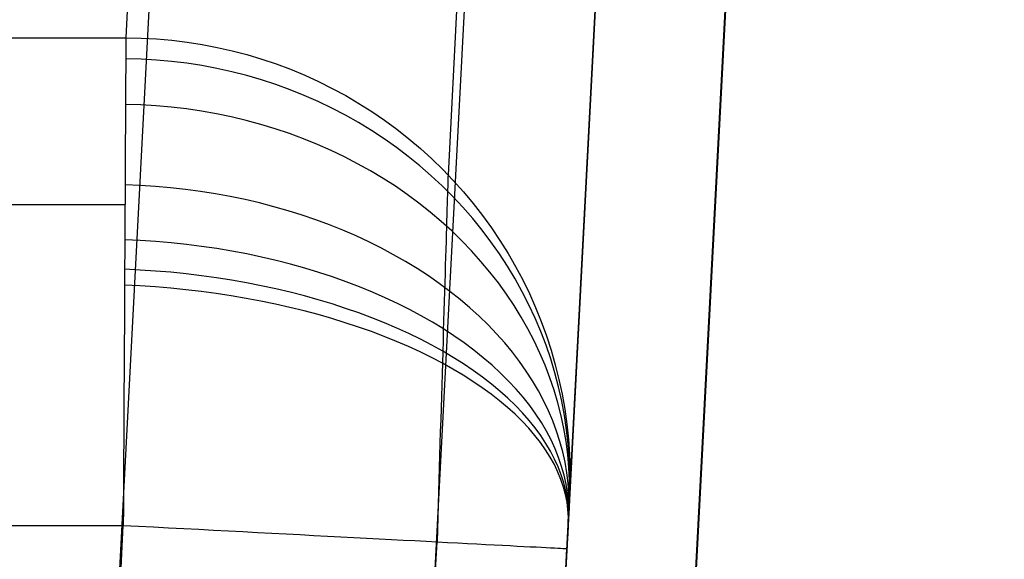
# Model space of a CAD drawing. Units: millimetres. Extents: x -5104 to -4304, y 3433 to 4185.
# Drawn here: x -4513 to -4464, y 3549 to 3576 of the extents above; entities that cross this region are included whole.
import ezdxf

# ---------------------------------------------------------------- set-up
doc = ezdxf.new("R2010")
doc.units = ezdxf.units.MM
doc.header["$MEASUREMENT"] = 0
doc.layers.add('BACK_CUSION', color=7, linetype='Continuous')
doc.layers.add('SIDE_CUSION', color=7, linetype='Continuous')

msp = doc.modelspace()

# ---------------------------------------------------------------- linework, layer by layer
at = {"layer": 'BACK_CUSION'}
for p, q in [((-4503.977, 3652.225, 1120.367), (-4508.01, 3575.262, 1610.029)), ((-4487.661, 3645.283, 1119.41), (-4491.695, 3568.32, 1609.072)), ((-4508.522, 3544.446, 1087.091), (-4504.099, 3628.839, 1091.52)), ((-4481.508, 3628.821, 1116.873), (-4485.541, 3551.858, 1606.536)), ((-4492.612, 3543.268, 1093.65), (-4488.19, 3627.661, 1098.079)), ((-4486.053, 3542.089, 1109.56), (-4481.63, 3626.482, 1113.989)), ((-4488.172, 3501.653, 1355.017), (-4483.582, 3589.244, 1368.673)), ((-4487.814, 3508.491, 1608.647), (-4483.766, 3585.732, 1111.85)), ((-4900.703, 3575.262, 1610.029), (-4508.01, 3575.262, 1610.029)), ((-4508.01, 3575.262, 1610.029), (-4508.011, 3575.114, 1610.879)), ((-4508.01, 3575.262, 1610.029), (-4507.234, 3575.248, 1610.033)), ((-4507.234, 3575.248, 1610.033), (-4506.458, 3575.207, 1610.033)), ((-4506.458, 3575.207, 1610.033), (-4505.684, 3575.14, 1610.029)), ((-4508.013, 3574.729, 1612.561), (-4508.014, 3574.493, 1613.391)), ((-4508.012, 3574.936, 1611.723), (-4508.013, 3574.729, 1612.561)), ((-4508.011, 3575.114, 1610.879), (-4508.012, 3574.936, 1611.723)), ((-4505.684, 3575.14, 1610.029), (-4504.913, 3575.047, 1610.021)), ((-4504.913, 3575.047, 1610.021), (-4504.146, 3574.927, 1610.008)), ((-4504.146, 3574.927, 1610.008), (-4503.383, 3574.781, 1609.992)), ((-4503.383, 3574.781, 1609.992), (-4502.626, 3574.61, 1609.971)), ((-4508.016, 3574.229, 1614.212), (-4508.017, 3573.937, 1615.024)), ((-4508.014, 3574.493, 1613.391), (-4508.016, 3574.229, 1614.212)), ((-4507.241, 3574.176, 1614.325), (-4508.016, 3574.193, 1614.316)), ((-4502.626, 3574.61, 1609.971), (-4501.875, 3574.412, 1609.946)), ((-4501.875, 3574.412, 1609.946), (-4501.132, 3574.189, 1609.917)), ((-4501.132, 3574.189, 1609.917), (-4500.397, 3573.941, 1609.884)), ((-4508.017, 3573.937, 1615.024), (-4508.019, 3573.617, 1615.825)), ((-4506.466, 3574.134, 1614.324), (-4507.241, 3574.176, 1614.325)), ((-4505.693, 3574.067, 1614.315), (-4506.466, 3574.134, 1614.324)), ((-4504.924, 3573.974, 1614.297), (-4505.693, 3574.067, 1614.315)), ((-4504.157, 3573.856, 1614.27), (-4504.924, 3573.974, 1614.297)), ((-4503.396, 3573.714, 1614.235), (-4504.157, 3573.856, 1614.27)), ((-4502.64, 3573.547, 1614.191), (-4503.396, 3573.714, 1614.235)), ((-4500.397, 3573.941, 1609.884), (-4499.67, 3573.668, 1609.847)), ((-4508.021, 3573.269, 1616.614), (-4508.023, 3572.894, 1617.391)), ((-4508.019, 3573.617, 1615.825), (-4508.021, 3573.269, 1616.614)), ((-4501.89, 3573.355, 1614.138), (-4502.64, 3573.547, 1614.191)), ((-4501.147, 3573.139, 1614.077), (-4501.89, 3573.355, 1614.138)), ((-4499.67, 3573.668, 1609.847), (-4498.954, 3573.371, 1609.807)), ((-4498.954, 3573.371, 1609.807), (-4498.249, 3573.049, 1609.762)), ((-4508.023, 3572.894, 1617.391), (-4508.025, 3572.493, 1618.155)), ((-4500.413, 3572.899, 1614.007), (-4501.147, 3573.139, 1614.077)), ((-4499.688, 3572.636, 1613.929), (-4500.413, 3572.899, 1614.007)), ((-4498.249, 3573.049, 1609.762), (-4497.555, 3572.703, 1609.713)), ((-4497.555, 3572.703, 1609.713), (-4496.873, 3572.334, 1609.661)), ((-4508.025, 3572.493, 1618.155), (-4508.027, 3572.066, 1618.904)), ((-4498.973, 3572.349, 1613.843), (-4499.688, 3572.636, 1613.929)), ((-4498.268, 3572.038, 1613.749), (-4498.973, 3572.349, 1613.843)), ((-4496.873, 3572.334, 1609.661), (-4496.205, 3571.942, 1609.605)), ((-4508.027, 3572.066, 1618.904), (-4508.029, 3571.613, 1619.639)), ((-4507.255, 3571.864, 1619.213), (-4508.028, 3571.887, 1619.202)), ((-4506.483, 3571.819, 1619.211), (-4507.255, 3571.864, 1619.213)), ((-4505.713, 3571.751, 1619.194), (-4506.483, 3571.819, 1619.211)), ((-4504.946, 3571.661, 1619.164), (-4505.713, 3571.751, 1619.194)), ((-4497.575, 3571.706, 1613.646), (-4498.268, 3572.038, 1613.749)), ((-4496.894, 3571.35, 1613.536), (-4497.575, 3571.706, 1613.646)), ((-4496.205, 3571.942, 1609.605), (-4495.551, 3571.528, 1609.545)), ((-4508.029, 3571.613, 1619.639), (-4508.032, 3571.135, 1620.357)), ((-4504.182, 3571.548, 1619.12), (-4504.946, 3571.661, 1619.164)), ((-4503.423, 3571.414, 1619.062), (-4504.182, 3571.548, 1619.12)), ((-4502.669, 3571.257, 1618.99), (-4503.423, 3571.414, 1619.062)), ((-4501.921, 3571.078, 1618.904), (-4502.669, 3571.257, 1618.99)), ((-4496.227, 3570.973, 1613.418), (-4496.894, 3571.35, 1613.536)), ((-4495.551, 3571.528, 1609.545), (-4494.912, 3571.091, 1609.481)), ((-4508.032, 3571.135, 1620.357), (-4508.035, 3570.632, 1621.058)), ((-4501.181, 3570.877, 1618.806), (-4501.921, 3571.078, 1618.904)), ((-4500.449, 3570.655, 1618.693), (-4501.181, 3570.877, 1618.806)), ((-4495.573, 3570.575, 1613.292), (-4496.227, 3570.973, 1613.418)), ((-4494.912, 3571.091, 1609.481), (-4494.288, 3570.633, 1609.415)), ((-4508.035, 3570.632, 1621.058), (-4508.037, 3570.106, 1621.742)), ((-4499.726, 3570.412, 1618.568), (-4500.449, 3570.655, 1618.693)), ((-4499.012, 3570.147, 1618.429), (-4499.726, 3570.412, 1618.568)), ((-4494.935, 3570.155, 1613.158), (-4495.573, 3570.575, 1613.292)), ((-4494.288, 3570.633, 1609.415), (-4493.681, 3570.154, 1609.344)), ((-4508.037, 3570.106, 1621.742), (-4508.04, 3569.556, 1622.407)), ((-4498.309, 3569.863, 1618.277), (-4499.012, 3570.147, 1618.429)), ((-4497.618, 3569.558, 1618.113), (-4498.309, 3569.863, 1618.277)), ((-4494.312, 3569.715, 1613.018), (-4494.935, 3570.155, 1613.158)), ((-4493.705, 3569.255, 1612.87), (-4494.312, 3569.715, 1613.018)), ((-4493.681, 3570.154, 1609.344), (-4493.091, 3569.654, 1609.271)), ((-4508.04, 3569.556, 1622.407), (-4508.043, 3568.984, 1623.052)), ((-4496.939, 3569.233, 1617.936), (-4497.618, 3569.558, 1618.113)), ((-4496.273, 3568.888, 1617.746), (-4496.939, 3569.233, 1617.936)), ((-4493.115, 3568.776, 1612.715), (-4493.705, 3569.255, 1612.87)), ((-4493.091, 3569.654, 1609.271), (-4492.519, 3569.135, 1609.194)), ((-4508.043, 3568.984, 1623.052), (-4508.046, 3568.39, 1623.678)), ((-4495.621, 3568.524, 1617.544), (-4496.273, 3568.888, 1617.746)), ((-4492.543, 3568.278, 1612.553), (-4493.115, 3568.776, 1612.715)), ((-4492.519, 3569.135, 1609.194), (-4491.965, 3568.596, 1609.114)), ((-4508.046, 3568.39, 1623.678), (-4508.05, 3567.774, 1624.282)), ((-4494.984, 3568.142, 1617.331), (-4495.621, 3568.524, 1617.544)), ((-4491.99, 3567.762, 1612.384), (-4492.543, 3568.278, 1612.553)), ((-4491.965, 3568.596, 1609.114), (-4491.43, 3568.039, 1609.03)), ((-4491.698, 3568.21, 1609.691), (-4491.702, 3568.078, 1610.306)), ((-4491.695, 3568.32, 1609.072), (-4491.698, 3568.21, 1609.691)), ((-4508.05, 3567.774, 1624.282), (-4508.053, 3567.138, 1624.865)), ((-4507.281, 3567.784, 1624.255), (-4508.049, 3567.814, 1624.244)), ((-4506.513, 3567.735, 1624.247), (-4507.281, 3567.784, 1624.255)), ((-4505.747, 3567.669, 1624.219), (-4506.513, 3567.735, 1624.247)), ((-4494.362, 3567.741, 1617.106), (-4494.984, 3568.142, 1617.331)), ((-4493.756, 3567.323, 1616.869), (-4494.362, 3567.741, 1617.106)), ((-4491.455, 3567.228, 1612.209), (-4491.99, 3567.762, 1612.384)), ((-4491.712, 3567.753, 1611.52), (-4491.718, 3567.559, 1612.118)), ((-4491.707, 3567.926, 1610.916), (-4491.712, 3567.753, 1611.52)), ((-4491.702, 3568.078, 1610.306), (-4491.707, 3567.926, 1610.916)), ((-4491.43, 3568.039, 1609.03), (-4490.915, 3567.464, 1608.944)), ((-4504.984, 3567.585, 1624.173), (-4505.747, 3567.669, 1624.219)), ((-4504.225, 3567.482, 1624.108), (-4504.984, 3567.585, 1624.173)), ((-4503.469, 3567.362, 1624.023), (-4504.225, 3567.482, 1624.108)), ((-4502.72, 3567.225, 1623.92), (-4503.469, 3567.362, 1624.023)), ((-4501.976, 3567.069, 1623.799), (-4502.72, 3567.225, 1623.92)), ((-4493.167, 3566.888, 1616.621), (-4493.756, 3567.323, 1616.869)), ((-4491.725, 3567.346, 1612.709), (-4491.732, 3567.112, 1613.293)), ((-4491.718, 3567.559, 1612.118), (-4491.725, 3567.346, 1612.709)), ((-4490.94, 3566.677, 1612.028), (-4491.455, 3567.228, 1612.209)), ((-4490.915, 3567.464, 1608.944), (-4490.42, 3566.872, 1608.855)), ((-4900.658, 3566.813, 1625.148), (-4508.055, 3566.813, 1625.148)), ((-4508.053, 3567.138, 1624.865), (-4508.056, 3566.483, 1625.426)), ((-4501.24, 3566.897, 1623.658), (-4501.976, 3567.069, 1623.799)), ((-4500.511, 3566.708, 1623.5), (-4501.24, 3566.897, 1623.658)), ((-4499.792, 3566.501, 1623.323), (-4500.511, 3566.708, 1623.5)), ((-4492.596, 3566.435, 1616.362), (-4493.167, 3566.888, 1616.621)), ((-4491.739, 3566.858, 1613.868), (-4491.748, 3566.585, 1614.434)), ((-4491.732, 3567.112, 1613.293), (-4491.739, 3566.858, 1613.868)), ((-4490.42, 3566.872, 1608.855), (-4489.946, 3566.263, 1608.764)), ((-4508.056, 3566.483, 1625.426), (-4508.06, 3565.808, 1625.963)), ((-4499.082, 3566.278, 1623.128), (-4499.792, 3566.501, 1623.323)), ((-4498.382, 3566.039, 1622.916), (-4499.082, 3566.278, 1623.128)), ((-4492.043, 3565.967, 1616.093), (-4492.596, 3566.435, 1616.362)), ((-4491.756, 3566.293, 1614.991), (-4491.766, 3565.982, 1615.537)), ((-4491.748, 3566.585, 1614.434), (-4491.756, 3566.293, 1614.991)), ((-4490.445, 3566.109, 1611.841), (-4490.94, 3566.677, 1612.028)), ((-4489.946, 3566.263, 1608.764), (-4489.494, 3565.639, 1608.669)), ((-4508.06, 3565.808, 1625.963), (-4508.064, 3565.115, 1626.478)), ((-4497.694, 3565.784, 1622.686), (-4498.382, 3566.039, 1622.916)), ((-4497.018, 3565.513, 1622.439), (-4497.694, 3565.784, 1622.686)), ((-4491.508, 3565.482, 1615.814), (-4492.043, 3565.967, 1616.093)), ((-4491.766, 3565.982, 1615.537), (-4491.776, 3565.652, 1616.072)), ((-4489.971, 3565.526, 1611.648), (-4490.445, 3566.109, 1611.841)), ((-4496.354, 3565.226, 1622.175), (-4497.018, 3565.513, 1622.439)), ((-4495.705, 3564.925, 1621.894), (-4496.354, 3565.226, 1622.175)), ((-4491.786, 3565.305, 1616.596), (-4491.797, 3564.939, 1617.107)), ((-4491.776, 3565.652, 1616.072), (-4491.786, 3565.305, 1616.596)), ((-4490.994, 3564.983, 1615.525), (-4491.508, 3565.482, 1615.814)), ((-4489.519, 3564.928, 1611.449), (-4489.971, 3565.526, 1611.648)), ((-4489.494, 3565.639, 1608.669), (-4489.064, 3565, 1608.572)), ((-4508.064, 3565.115, 1626.478), (-4508.067, 3564.405, 1626.967)), ((-4507.282, 3564.995, 1626.546), (-4508.064, 3565.03, 1626.538)), ((-4506.5, 3564.944, 1626.532), (-4507.282, 3564.995, 1626.546)), ((-4505.721, 3564.878, 1626.496), (-4506.5, 3564.944, 1626.532)), ((-4504.944, 3564.795, 1626.438), (-4505.721, 3564.878, 1626.496)), ((-4504.172, 3564.698, 1626.357), (-4504.944, 3564.795, 1626.438)), ((-4495.07, 3564.608, 1621.597), (-4495.705, 3564.925, 1621.894)), ((-4491.797, 3564.939, 1617.107), (-4491.809, 3564.557, 1617.606)), ((-4490.499, 3564.469, 1615.226), (-4490.994, 3564.983, 1615.525)), ((-4489.089, 3564.316, 1611.245), (-4489.519, 3564.928, 1611.449)), ((-4489.064, 3565, 1608.572), (-4488.657, 3564.346, 1608.473)), ((-4508.067, 3564.405, 1626.967), (-4508.071, 3563.679, 1627.433)), ((-4503.404, 3564.585, 1626.255), (-4504.172, 3564.698, 1626.357)), ((-4502.641, 3564.456, 1626.13), (-4503.404, 3564.585, 1626.255)), ((-4501.885, 3564.313, 1625.984), (-4502.641, 3564.456, 1626.13)), ((-4501.137, 3564.155, 1625.816), (-4501.885, 3564.313, 1625.984)), ((-4494.45, 3564.277, 1621.284), (-4495.07, 3564.608, 1621.597)), ((-4493.846, 3563.932, 1620.956), (-4494.45, 3564.277, 1621.284)), ((-4491.809, 3564.557, 1617.606), (-4491.821, 3564.158, 1618.091)), ((-4490.025, 3563.941, 1614.918), (-4490.499, 3564.469, 1615.226)), ((-4488.681, 3563.69, 1611.037), (-4489.089, 3564.316, 1611.245)), ((-4488.657, 3564.346, 1608.473), (-4488.272, 3563.679, 1608.371)), ((-4500.397, 3563.982, 1625.627), (-4501.137, 3564.155, 1625.816)), ((-4499.666, 3563.794, 1625.417), (-4500.397, 3563.982, 1625.627)), ((-4498.946, 3563.593, 1625.186), (-4499.666, 3563.794, 1625.417)), ((-4493.258, 3563.574, 1620.612), (-4493.846, 3563.932, 1620.956)), ((-4491.833, 3563.742, 1618.563), (-4491.846, 3563.31, 1619.02)), ((-4491.821, 3564.158, 1618.091), (-4491.833, 3563.742, 1618.563)), ((-4489.572, 3563.4, 1614.601), (-4490.025, 3563.941, 1614.918)), ((-4508.071, 3563.679, 1627.433), (-4508.075, 3562.936, 1627.872)), ((-4507.291, 3563.501, 1627.525), (-4508.072, 3563.538, 1627.518)), ((-4506.511, 3563.45, 1627.508), (-4507.291, 3563.501, 1627.525)), ((-4505.734, 3563.385, 1627.468), (-4506.511, 3563.45, 1627.508)), ((-4504.959, 3563.307, 1627.405), (-4505.734, 3563.385, 1627.468)), ((-4504.187, 3563.214, 1627.319), (-4504.959, 3563.307, 1627.405)), ((-4498.236, 3563.377, 1624.934), (-4498.946, 3563.593, 1625.186)), ((-4497.539, 3563.148, 1624.663), (-4498.236, 3563.377, 1624.934)), ((-4492.688, 3563.202, 1620.254), (-4493.258, 3563.574, 1620.612)), ((-4491.846, 3563.31, 1619.02), (-4491.859, 3562.864, 1619.462)), ((-4489.142, 3562.846, 1614.276), (-4489.572, 3563.4, 1614.601)), ((-4488.296, 3563.052, 1610.823), (-4488.681, 3563.69, 1611.037)), ((-4488.272, 3563.679, 1608.371), (-4487.911, 3562.999, 1608.267)), ((-4508.075, 3562.936, 1627.872), (-4508.079, 3562.18, 1628.286)), ((-4507.296, 3562.693, 1627.994), (-4508.076, 3562.731, 1627.988)), ((-4503.421, 3563.107, 1627.21), (-4504.187, 3563.214, 1627.319)), ((-4502.66, 3562.987, 1627.078), (-4503.421, 3563.107, 1627.21)), ((-4501.905, 3562.854, 1626.924), (-4502.66, 3562.987, 1627.078)), ((-4501.158, 3562.707, 1626.747), (-4501.905, 3562.854, 1626.924)), ((-4496.854, 3562.905, 1624.371), (-4497.539, 3563.148, 1624.663)), ((-4496.182, 3562.648, 1624.059), (-4496.854, 3562.905, 1624.371)), ((-4492.136, 3562.818, 1619.881), (-4492.688, 3563.202, 1620.254)), ((-4491.602, 3562.421, 1619.494), (-4492.136, 3562.818, 1619.881)), ((-4491.859, 3562.864, 1619.462), (-4491.873, 3562.402, 1619.888)), ((-4488.733, 3562.281, 1613.942), (-4489.142, 3562.846, 1614.276)), ((-4487.935, 3562.401, 1610.604), (-4488.296, 3563.052, 1610.823)), ((-4487.911, 3562.999, 1608.267), (-4487.574, 3562.307, 1608.161)), ((-4506.517, 3562.642, 1627.976), (-4507.296, 3562.693, 1627.994)), ((-4505.74, 3562.578, 1627.934), (-4506.517, 3562.642, 1627.976)), ((-4504.966, 3562.501, 1627.869), (-4505.74, 3562.578, 1627.934)), ((-4504.196, 3562.411, 1627.78), (-4504.966, 3562.501, 1627.869)), ((-4503.43, 3562.308, 1627.667), (-4504.196, 3562.411, 1627.78)), ((-4502.67, 3562.193, 1627.532), (-4503.43, 3562.308, 1627.667)), ((-4500.42, 3562.548, 1626.547), (-4501.158, 3562.707, 1626.747)), ((-4499.69, 3562.375, 1626.326), (-4500.42, 3562.548, 1626.547)), ((-4498.971, 3562.19, 1626.083), (-4499.69, 3562.375, 1626.326)), ((-4495.526, 3562.379, 1623.728), (-4496.182, 3562.648, 1624.059)), ((-4494.884, 3562.098, 1623.379), (-4495.526, 3562.379, 1623.728)), ((-4491.873, 3562.402, 1619.888), (-4491.887, 3561.926, 1620.299)), ((-4491.088, 3562.013, 1619.094), (-4491.602, 3562.421, 1619.494)), ((-4488.347, 3561.704, 1613.601), (-4488.733, 3562.281, 1613.942)), ((-4487.597, 3561.739, 1610.382), (-4487.935, 3562.401, 1610.604)), ((-4487.574, 3562.307, 1608.161), (-4487.261, 3561.604, 1608.053)), ((-4508.079, 3562.18, 1628.286), (-4508.083, 3561.409, 1628.674)), ((-4501.916, 3562.065, 1627.373), (-4502.67, 3562.193, 1627.532)), ((-4501.17, 3561.924, 1627.192), (-4501.916, 3562.065, 1627.373)), ((-4500.432, 3561.772, 1626.987), (-4501.17, 3561.924, 1627.192)), ((-4499.703, 3561.607, 1626.761), (-4500.432, 3561.772, 1626.987)), ((-4498.263, 3561.992, 1625.818), (-4498.971, 3562.19, 1626.083)), ((-4497.566, 3561.782, 1625.533), (-4498.263, 3561.992, 1625.818)), ((-4496.882, 3561.56, 1625.226), (-4497.566, 3561.782, 1625.533)), ((-4494.258, 3561.804, 1623.011), (-4494.884, 3562.098, 1623.379)), ((-4493.649, 3561.498, 1622.625), (-4494.258, 3561.804, 1623.011)), ((-4491.887, 3561.926, 1620.299), (-4491.902, 3561.436, 1620.692)), ((-4490.593, 3561.593, 1618.68), (-4491.088, 3562.013, 1619.094)), ((-4487.284, 3561.067, 1610.155), (-4487.597, 3561.739, 1610.382)), ((-4508.083, 3561.409, 1628.674), (-4508.087, 3560.625, 1629.034)), ((-4498.985, 3561.431, 1626.512), (-4499.703, 3561.607, 1626.761)), ((-4498.277, 3561.243, 1626.241), (-4498.985, 3561.431, 1626.512)), ((-4497.581, 3561.043, 1625.948), (-4498.277, 3561.243, 1626.241)), ((-4496.212, 3561.326, 1624.899), (-4496.882, 3561.56, 1625.226)), ((-4495.556, 3561.081, 1624.552), (-4496.212, 3561.326, 1624.899)), ((-4493.058, 3561.181, 1622.222), (-4493.649, 3561.498, 1622.625)), ((-4491.902, 3561.436, 1620.692), (-4491.917, 3560.934, 1621.069)), ((-4490.119, 3561.162, 1618.255), (-4490.593, 3561.593, 1618.68)), ((-4487.985, 3561.116, 1613.253), (-4488.347, 3561.704, 1613.601)), ((-4487.261, 3561.604, 1608.053), (-4486.974, 3560.891, 1607.944)), ((-4496.898, 3560.833, 1625.635), (-4497.581, 3561.043, 1625.948)), ((-4496.228, 3560.611, 1625.3), (-4496.898, 3560.833, 1625.635)), ((-4494.915, 3560.825, 1624.185), (-4495.556, 3561.081, 1624.552)), ((-4494.29, 3560.558, 1623.799), (-4494.915, 3560.825, 1624.185)), ((-4492.484, 3560.853, 1621.801), (-4493.058, 3561.181, 1622.222)), ((-4491.93, 3560.514, 1621.364), (-4492.484, 3560.853, 1621.801)), ((-4491.917, 3560.934, 1621.069), (-4491.933, 3560.418, 1621.429)), ((-4489.666, 3560.721, 1617.817), (-4490.119, 3561.162, 1618.255)), ((-4489.234, 3560.27, 1617.367), (-4489.666, 3560.721, 1617.817)), ((-4487.646, 3560.519, 1612.898), (-4487.985, 3561.116, 1613.253)), ((-4486.995, 3560.385, 1609.924), (-4487.284, 3561.067, 1610.155)), ((-4486.974, 3560.891, 1607.944), (-4486.711, 3560.169, 1607.832)), ((-4508.087, 3560.625, 1629.034), (-4508.091, 3559.829, 1629.368)), ((-4495.572, 3560.379, 1624.945), (-4496.228, 3560.611, 1625.3)), ((-4494.932, 3560.136, 1624.57), (-4495.572, 3560.379, 1624.945)), ((-4493.682, 3560.28, 1623.395), (-4494.29, 3560.558, 1623.799)), ((-4493.091, 3559.993, 1622.972), (-4493.682, 3560.28, 1623.395)), ((-4491.933, 3560.418, 1621.429), (-4491.948, 3559.891, 1621.771)), ((-4491.395, 3560.164, 1620.911), (-4491.93, 3560.514, 1621.364)), ((-4488.824, 3559.81, 1616.907), (-4489.234, 3560.27, 1617.367)), ((-4487.331, 3559.912, 1612.537), (-4487.646, 3560.519, 1612.898)), ((-4486.731, 3559.694, 1609.69), (-4486.995, 3560.385, 1609.924)), ((-4508.091, 3559.829, 1629.368), (-4508.095, 3559.023, 1629.674)), ((-4494.307, 3559.884, 1624.176), (-4494.932, 3560.136, 1624.57)), ((-4493.699, 3559.622, 1623.762), (-4494.307, 3559.884, 1624.176)), ((-4492.518, 3559.695, 1622.531), (-4493.091, 3559.993, 1622.972)), ((-4491.948, 3559.891, 1621.771), (-4491.964, 3559.352, 1622.095)), ((-4490.88, 3559.805, 1620.443), (-4491.395, 3560.164, 1620.911)), ((-4490.386, 3559.437, 1619.96), (-4490.88, 3559.805, 1620.443)), ((-4488.437, 3559.341, 1616.436), (-4488.824, 3559.81, 1616.907)), ((-4487.041, 3559.296, 1612.169), (-4487.331, 3559.912, 1612.537)), ((-4486.711, 3560.169, 1607.832), (-4486.473, 3559.438, 1607.719)), ((-4493.109, 3559.35, 1623.33), (-4493.699, 3559.622, 1623.762)), ((-4492.536, 3559.069, 1622.88), (-4493.109, 3559.35, 1623.33)), ((-4491.964, 3559.388, 1622.074), (-4492.518, 3559.695, 1622.531)), ((-4491.964, 3559.352, 1622.095), (-4491.981, 3558.803, 1622.4)), ((-4491.429, 3559.072, 1621.599), (-4491.964, 3559.388, 1622.074)), ((-4489.914, 3559.059, 1619.463), (-4490.386, 3559.437, 1619.96)), ((-4488.073, 3558.864, 1615.955), (-4488.437, 3559.341, 1616.436)), ((-4486.775, 3558.673, 1611.796), (-4487.041, 3559.296, 1612.169)), ((-4486.493, 3558.995, 1609.453), (-4486.731, 3559.694, 1609.69)), ((-4486.473, 3559.438, 1607.719), (-4486.261, 3558.7, 1607.605)), ((-4508.095, 3559.023, 1629.674), (-4508.1, 3558.206, 1629.951)), ((-4491.982, 3558.78, 1622.412), (-4492.536, 3559.069, 1622.88)), ((-4491.981, 3558.803, 1622.4), (-4491.998, 3558.243, 1622.686)), ((-4491.447, 3558.482, 1621.927), (-4491.982, 3558.78, 1622.412)), ((-4490.914, 3558.748, 1621.109), (-4491.429, 3559.072, 1621.599)), ((-4490.42, 3558.415, 1620.603), (-4490.914, 3558.748, 1621.109)), ((-4489.463, 3558.673, 1618.952), (-4489.914, 3559.059, 1619.463)), ((-4487.732, 3558.379, 1615.465), (-4488.073, 3558.864, 1615.955)), ((-4486.28, 3558.289, 1609.212), (-4486.493, 3558.995, 1609.453)), ((-4491.998, 3558.243, 1622.686), (-4492.015, 3557.674, 1622.952)), ((-4490.932, 3558.176, 1621.426), (-4491.447, 3558.482, 1621.927)), ((-4489.947, 3558.074, 1620.082), (-4490.42, 3558.415, 1620.603)), ((-4489.035, 3558.279, 1618.428), (-4489.463, 3558.673, 1618.952)), ((-4488.63, 3557.877, 1617.891), (-4489.035, 3558.279, 1618.428)), ((-4487.414, 3557.887, 1614.966), (-4487.732, 3558.379, 1615.465)), ((-4486.535, 3558.043, 1611.418), (-4486.775, 3558.673, 1611.796)), ((-4486.093, 3557.577, 1608.969), (-4486.28, 3558.289, 1609.212)), ((-4486.261, 3558.7, 1607.605), (-4486.075, 3557.955, 1607.49)), ((-4508.1, 3558.206, 1629.951), (-4508.104, 3557.38, 1630.201)), ((-4490.438, 3557.862, 1620.91), (-4490.932, 3558.176, 1621.426)), ((-4489.966, 3557.541, 1620.378), (-4490.438, 3557.862, 1620.91)), ((-4489.497, 3557.725, 1619.547), (-4489.947, 3558.074, 1620.082)), ((-4488.249, 3557.468, 1617.343), (-4488.63, 3557.877, 1617.891)), ((-4487.121, 3557.388, 1614.459), (-4487.414, 3557.887, 1614.966)), ((-4486.32, 3557.407, 1611.035), (-4486.535, 3558.043, 1611.418)), ((-4486.075, 3557.955, 1607.49), (-4485.916, 3557.204, 1607.373)), ((-4508.104, 3557.38, 1630.201), (-4508.108, 3556.546, 1630.422)), ((-4492.015, 3557.674, 1622.952), (-4492.032, 3557.097, 1623.2)), ((-4489.515, 3557.213, 1619.831), (-4489.966, 3557.541, 1620.378)), ((-4489.068, 3557.37, 1618.998), (-4489.497, 3557.725, 1619.547)), ((-4488.663, 3557.008, 1618.437), (-4489.068, 3557.37, 1618.998)), ((-4487.891, 3557.053, 1616.783), (-4488.249, 3557.468, 1617.343)), ((-4486.853, 3556.884, 1613.944), (-4487.121, 3557.388, 1614.459)), ((-4486.13, 3556.765, 1610.647), (-4486.32, 3557.407, 1611.035)), ((-4485.932, 3556.859, 1608.724), (-4486.093, 3557.577, 1608.969)), ((-4492.032, 3557.097, 1623.2), (-4492.049, 3556.511, 1623.427)), ((-4489.086, 3556.878, 1619.271), (-4489.515, 3557.213, 1619.831)), ((-4488.68, 3556.538, 1618.697), (-4489.086, 3556.878, 1619.271)), ((-4488.281, 3556.639, 1617.863), (-4488.663, 3557.008, 1618.437)), ((-4487.558, 3556.631, 1616.214), (-4487.891, 3557.053, 1616.783)), ((-4486.609, 3556.374, 1613.422), (-4486.853, 3556.884, 1613.944)), ((-4485.967, 3556.118, 1610.256), (-4486.13, 3556.765, 1610.647)), ((-4485.797, 3556.136, 1608.477), (-4485.932, 3556.859, 1608.724)), ((-4485.916, 3557.204, 1607.373), (-4485.782, 3556.448, 1607.255)), ((-4508.108, 3556.546, 1630.422), (-4508.113, 3555.705, 1630.614)), ((-4492.049, 3556.511, 1623.427), (-4492.067, 3555.918, 1623.634)), ((-4488.298, 3556.191, 1618.111), (-4488.68, 3556.538, 1618.697)), ((-4487.923, 3556.265, 1617.278), (-4488.281, 3556.639, 1617.863)), ((-4487.589, 3555.886, 1616.682), (-4487.923, 3556.265, 1617.278)), ((-4487.25, 3556.204, 1615.634), (-4487.558, 3556.631, 1616.214)), ((-4486.39, 3555.859, 1612.894), (-4486.609, 3556.374, 1613.422)), ((-4485.782, 3556.448, 1607.255), (-4485.675, 3555.687, 1607.136)), ((-4492.067, 3555.918, 1623.634), (-4492.085, 3555.318, 1623.821)), ((-4487.94, 3555.839, 1617.514), (-4488.298, 3556.191, 1618.111)), ((-4487.605, 3555.483, 1616.905), (-4487.94, 3555.839, 1617.514)), ((-4487.28, 3555.502, 1616.075), (-4487.589, 3555.886, 1616.682)), ((-4486.967, 3555.772, 1615.046), (-4487.25, 3556.204, 1615.634)), ((-4486.71, 3555.335, 1614.449), (-4486.967, 3555.772, 1615.046)), ((-4486.196, 3555.34, 1612.36), (-4486.39, 3555.859, 1612.894)), ((-4485.829, 3555.467, 1609.862), (-4485.967, 3556.118, 1610.256)), ((-4485.689, 3555.41, 1608.227), (-4485.797, 3556.136, 1608.477)), ((-4508.113, 3555.705, 1630.614), (-4508.117, 3554.858, 1630.776)), ((-4492.085, 3555.318, 1623.821), (-4492.103, 3554.712, 1623.987)), ((-4487.296, 3555.122, 1616.286), (-4487.605, 3555.483, 1616.905)), ((-4486.996, 3555.113, 1615.459), (-4487.28, 3555.502, 1616.075)), ((-4486.479, 3554.894, 1613.844), (-4486.71, 3555.335, 1614.449)), ((-4486.028, 3554.818, 1611.821), (-4486.196, 3555.34, 1612.36)), ((-4485.718, 3554.813, 1609.465), (-4485.829, 3555.467, 1609.862)), ((-4485.607, 3554.68, 1607.976), (-4485.689, 3555.41, 1608.227)), ((-4485.675, 3555.687, 1607.136), (-4485.595, 3554.924, 1607.017)), ((-4508.117, 3554.858, 1630.776), (-4508.122, 3554.006, 1630.91)), ((-4487.011, 3554.757, 1615.657), (-4487.296, 3555.122, 1616.286)), ((-4486.752, 3554.388, 1615.019), (-4487.011, 3554.757, 1615.657)), ((-4486.737, 3554.721, 1614.835), (-4486.996, 3555.113, 1615.459)), ((-4486.273, 3554.45, 1613.233), (-4486.479, 3554.894, 1613.844)), ((-4485.886, 3554.292, 1611.278), (-4486.028, 3554.818, 1611.821)), ((-4485.633, 3554.156, 1609.065), (-4485.718, 3554.813, 1609.465)), ((-4485.595, 3554.924, 1607.017), (-4485.541, 3554.159, 1606.897)), ((-4492.103, 3554.712, 1623.987), (-4492.121, 3554.1, 1624.133)), ((-4486.518, 3554.017, 1614.374), (-4486.752, 3554.388, 1615.019)), ((-4486.504, 3554.325, 1614.203), (-4486.737, 3554.721, 1614.835)), ((-4486.297, 3553.926, 1613.563), (-4486.504, 3554.325, 1614.203)), ((-4486.094, 3554.002, 1612.616), (-4486.273, 3554.45, 1613.233)), ((-4485.77, 3553.765, 1610.73), (-4485.886, 3554.292, 1611.278)), ((-4485.552, 3553.949, 1607.725), (-4485.607, 3554.68, 1607.976)), ((-4508.122, 3554.006, 1630.91), (-4508.126, 3553.149, 1631.014)), ((-4492.121, 3554.1, 1624.133), (-4492.14, 3553.485, 1624.257)), ((-4486.31, 3553.642, 1613.721), (-4486.518, 3554.017, 1614.374)), ((-4486.117, 3553.524, 1612.917), (-4486.297, 3553.926, 1613.563)), ((-4485.942, 3553.553, 1611.993), (-4486.094, 3554.002, 1612.616)), ((-4485.679, 3553.235, 1610.18), (-4485.77, 3553.765, 1610.73)), ((-4485.575, 3553.498, 1608.664), (-4485.633, 3554.156, 1609.065)), ((-4485.524, 3553.216, 1607.472), (-4485.552, 3553.949, 1607.725)), ((-4485.541, 3554.159, 1606.897), (-4485.514, 3553.392, 1606.777)), ((-4492.14, 3553.485, 1624.257), (-4492.158, 3552.865, 1624.36)), ((-4486.129, 3553.265, 1613.061), (-4486.31, 3553.642, 1613.721)), ((-4485.974, 3552.887, 1612.396), (-4486.129, 3553.265, 1613.061)), ((-4485.963, 3553.121, 1612.266), (-4486.117, 3553.524, 1612.917)), ((-4485.816, 3553.101, 1611.366), (-4485.942, 3553.553, 1611.993)), ((-4485.543, 3552.838, 1608.261), (-4485.575, 3553.498, 1608.664)), ((-4485.514, 3553.392, 1606.777), (-4485.514, 3552.624, 1606.656)), ((-4508.126, 3553.149, 1631.014), (-4508.131, 3552.29, 1631.088)), ((-4492.158, 3552.865, 1624.36), (-4492.177, 3552.242, 1624.443)), ((-4485.845, 3552.507, 1611.726), (-4485.974, 3552.887, 1612.396)), ((-4485.835, 3552.716, 1611.61), (-4485.963, 3553.121, 1612.266)), ((-4485.718, 3552.648, 1610.735), (-4485.816, 3553.101, 1611.366)), ((-4485.615, 3552.705, 1609.626), (-4485.679, 3553.235, 1610.18)), ((-4485.538, 3552.179, 1607.857), (-4485.543, 3552.838, 1608.261)), ((-4485.522, 3552.483, 1607.218), (-4485.524, 3553.216, 1607.472)), ((-4508.131, 3552.29, 1631.088), (-4508.135, 3551.428, 1631.133)), ((-4485.744, 3552.127, 1611.052), (-4485.845, 3552.507, 1611.726)), ((-4485.735, 3552.31, 1610.95), (-4485.835, 3552.716, 1611.61)), ((-4485.661, 3551.903, 1610.286), (-4485.735, 3552.31, 1610.95)), ((-4485.646, 3552.195, 1610.1), (-4485.718, 3552.648, 1610.735)), ((-4485.577, 3552.174, 1609.071), (-4485.615, 3552.705, 1609.626)), ((-4485.547, 3551.751, 1606.964), (-4485.522, 3552.483, 1607.218)), ((-4485.514, 3552.624, 1606.656), (-4485.541, 3551.858, 1606.536)), ((-4492.177, 3552.242, 1624.443), (-4492.196, 3551.616, 1624.503)), ((-4485.669, 3551.746, 1610.375), (-4485.744, 3552.127, 1611.052)), ((-4485.621, 3551.365, 1609.695), (-4485.669, 3551.746, 1610.375)), ((-4485.614, 3551.497, 1609.62), (-4485.661, 3551.903, 1610.286)), ((-4485.602, 3551.741, 1609.464), (-4485.646, 3552.195, 1610.1)), ((-4485.566, 3551.643, 1608.514), (-4485.577, 3552.174, 1609.071)), ((-4485.559, 3551.52, 1607.453), (-4485.538, 3552.179, 1607.857)), ((-4485.547, 3551.754, 1606.954), (-4485.548, 3551.725, 1607.035)), ((-4485.545, 3551.781, 1606.872), (-4485.547, 3551.754, 1606.954)), ((-4485.544, 3551.804, 1606.789), (-4485.545, 3551.781, 1606.872)), ((-4485.543, 3551.825, 1606.705), (-4485.544, 3551.804, 1606.789)), ((-4485.542, 3551.843, 1606.621), (-4485.543, 3551.825, 1606.705)), ((-4485.541, 3551.858, 1606.536), (-4485.542, 3551.843, 1606.621)), ((-4508.135, 3551.428, 1631.133), (-4508.14, 3550.566, 1631.147)), ((-4492.196, 3551.616, 1624.503), (-4492.214, 3550.989, 1624.543)), ((-4485.601, 3550.984, 1609.014), (-4485.621, 3551.365, 1609.695)), ((-4485.595, 3551.091, 1608.953), (-4485.614, 3551.497, 1609.62)), ((-4485.585, 3551.287, 1608.825), (-4485.602, 3551.741, 1609.464)), ((-4485.595, 3550.834, 1608.187), (-4485.585, 3551.287, 1608.825)), ((-4485.58, 3551.113, 1607.957), (-4485.566, 3551.643, 1608.514)), ((-4485.571, 3551.286, 1607.774), (-4485.574, 3551.229, 1607.838)), ((-4485.568, 3551.341, 1607.707), (-4485.571, 3551.286, 1607.774)), ((-4485.566, 3551.394, 1607.639), (-4485.568, 3551.341, 1607.707)), ((-4485.563, 3551.444, 1607.569), (-4485.566, 3551.394, 1607.639)), ((-4485.56, 3551.492, 1607.497), (-4485.563, 3551.444, 1607.569)), ((-4485.558, 3551.538, 1607.424), (-4485.56, 3551.492, 1607.497)), ((-4485.556, 3551.58, 1607.349), (-4485.558, 3551.538, 1607.424)), ((-4485.554, 3551.62, 1607.272), (-4485.556, 3551.58, 1607.349)), ((-4485.552, 3551.658, 1607.194), (-4485.554, 3551.62, 1607.272)), ((-4485.55, 3551.693, 1607.116), (-4485.552, 3551.658, 1607.194)), ((-4485.548, 3551.725, 1607.035), (-4485.55, 3551.693, 1607.116)), ((-4492.214, 3550.989, 1624.543), (-4492.233, 3550.361, 1624.561)), ((-4485.607, 3550.605, 1608.332), (-4485.601, 3550.984, 1609.014)), ((-4485.603, 3550.685, 1608.285), (-4485.595, 3551.091, 1608.953)), ((-4485.598, 3550.771, 1608.23), (-4485.602, 3550.699, 1608.276)), ((-4485.594, 3550.842, 1608.181), (-4485.598, 3550.771, 1608.23)), ((-4485.591, 3550.912, 1608.13), (-4485.594, 3550.842, 1608.181)), ((-4485.587, 3550.979, 1608.076), (-4485.591, 3550.912, 1608.13)), ((-4485.584, 3551.045, 1608.02), (-4485.587, 3550.979, 1608.076)), ((-4485.58, 3551.108, 1607.961), (-4485.584, 3551.045, 1608.02)), ((-4485.577, 3551.17, 1607.901), (-4485.58, 3551.108, 1607.961)), ((-4485.574, 3551.229, 1607.838), (-4485.577, 3551.17, 1607.901)), ((-4900.573, 3550.566, 1631.147), (-4508.14, 3550.566, 1631.147)), ((-4512.555, 3466.315, 1631.147), (-4508.14, 3550.566, 1631.147)), ((-4508.14, 3550.566, 1631.147), (-4507.373, 3550.525, 1631.134)), ((-4507.373, 3550.525, 1631.134), (-4506.606, 3550.485, 1631.095)), ((-4506.606, 3550.485, 1631.095), (-4505.842, 3550.445, 1631.03)), ((-4505.842, 3550.445, 1631.03), (-4505.08, 3550.405, 1630.938)), ((-4505.08, 3550.405, 1630.938), (-4504.322, 3550.365, 1630.82)), ((-4504.322, 3550.365, 1630.82), (-4503.568, 3550.326, 1630.677)), ((-4503.568, 3550.326, 1630.677), (-4502.82, 3550.287, 1630.508)), ((-4502.82, 3550.287, 1630.508), (-4502.078, 3550.248, 1630.313)), ((-4492.233, 3550.361, 1624.561), (-4492.252, 3549.733, 1624.557)), ((-4485.622, 3550.314, 1608.47), (-4485.626, 3550.233, 1608.5)), ((-4485.618, 3550.393, 1608.437), (-4485.622, 3550.314, 1608.47)), ((-4485.614, 3550.472, 1608.401), (-4485.618, 3550.393, 1608.437)), ((-4485.61, 3550.549, 1608.362), (-4485.614, 3550.472, 1608.401)), ((-4485.606, 3550.625, 1608.32), (-4485.61, 3550.549, 1608.362)), ((-4485.602, 3550.699, 1608.276), (-4485.606, 3550.625, 1608.32)), ((-4502.078, 3550.248, 1630.313), (-4501.343, 3550.209, 1630.093)), ((-4501.343, 3550.209, 1630.093), (-4500.615, 3550.171, 1629.848)), ((-4500.615, 3550.171, 1629.848), (-4499.897, 3550.134, 1629.579)), ((-4499.897, 3550.134, 1629.579), (-4499.188, 3550.096, 1629.285)), ((-4499.188, 3550.096, 1629.285), (-4498.49, 3550.06, 1628.967)), ((-4498.49, 3550.06, 1628.967), (-4497.803, 3550.024, 1628.625)), ((-4497.803, 3550.024, 1628.625), (-4497.127, 3549.988, 1628.26)), ((-4497.127, 3549.988, 1628.26), (-4496.465, 3549.954, 1627.872)), ((-4496.465, 3549.954, 1627.872), (-4495.817, 3549.92, 1627.462)), ((-4495.817, 3549.92, 1627.462), (-4495.182, 3549.886, 1627.029)), ((-4495.182, 3549.886, 1627.029), (-4494.563, 3549.854, 1626.576)), ((-4494.563, 3549.854, 1626.576), (-4493.96, 3549.822, 1626.101)), ((-4493.96, 3549.822, 1626.101), (-4493.373, 3549.792, 1625.606)), ((-4493.373, 3549.792, 1625.606), (-4492.803, 3549.762, 1625.091)), ((-4492.803, 3549.762, 1625.091), (-4492.252, 3549.733, 1624.557)), ((-4485.648, 3549.817, 1608.611), (-4485.653, 3549.732, 1608.624)), ((-4485.644, 3549.902, 1608.594), (-4485.648, 3549.817, 1608.611)), ((-4485.639, 3549.986, 1608.575), (-4485.644, 3549.902, 1608.594)), ((-4485.635, 3550.069, 1608.553), (-4485.639, 3549.986, 1608.575)), ((-4485.631, 3550.152, 1608.528), (-4485.635, 3550.069, 1608.553)), ((-4485.626, 3550.233, 1608.5), (-4485.631, 3550.152, 1608.528)), ((-4496.667, 3465.483, 1624.557), (-4492.252, 3549.733, 1624.557)), ((-4492.252, 3549.733, 1624.557), (-4491.719, 3549.705, 1624.005)), ((-4491.719, 3549.705, 1624.005), (-4491.204, 3549.678, 1623.435)), ((-4491.204, 3549.678, 1623.435), (-4490.71, 3549.652, 1622.847)), ((-4490.71, 3549.652, 1622.847), (-4490.236, 3549.627, 1622.243)), ((-4490.236, 3549.627, 1622.243), (-4489.783, 3549.604, 1621.623)), ((-4490.086, 3465.138, 1608.647), (-4485.671, 3549.388, 1608.647)), ((-4489.783, 3549.604, 1621.623), (-4489.351, 3549.581, 1620.988)), ((-4489.351, 3549.581, 1620.988), (-4488.942, 3549.559, 1620.338)), ((-4488.942, 3549.559, 1620.338), (-4488.554, 3549.539, 1619.675)), ((-4488.554, 3549.539, 1619.675), (-4488.19, 3549.52, 1618.999)), ((-4488.19, 3549.52, 1618.999), (-4487.848, 3549.502, 1618.311)), ((-4487.848, 3549.502, 1618.311), (-4487.531, 3549.485, 1617.612)), ((-4487.531, 3549.485, 1617.612), (-4487.237, 3549.47, 1616.902)), ((-4487.237, 3549.47, 1616.902), (-4486.968, 3549.456, 1616.182)), ((-4486.968, 3549.456, 1616.182), (-4486.723, 3549.443, 1615.454)), ((-4486.723, 3549.443, 1615.454), (-4486.504, 3549.432, 1614.718)), ((-4486.504, 3549.432, 1614.718), (-4486.31, 3549.421, 1613.975)), ((-4486.31, 3549.421, 1613.975), (-4486.141, 3549.413, 1613.225)), ((-4486.141, 3549.413, 1613.225), (-4485.997, 3549.405, 1612.47)), ((-4485.997, 3549.405, 1612.47), (-4485.88, 3549.399, 1611.711)), ((-4485.88, 3549.399, 1611.711), (-4485.788, 3549.394, 1610.948)), ((-4485.788, 3549.394, 1610.948), (-4485.723, 3549.391, 1610.183)), ((-4485.723, 3549.391, 1610.183), (-4485.684, 3549.389, 1609.416)), ((-4485.684, 3549.389, 1609.416), (-4485.671, 3549.388, 1608.647)), ((-4485.666, 3549.474, 1608.646), (-4485.671, 3549.388, 1608.647)), ((-4485.662, 3549.56, 1608.642), (-4485.666, 3549.474, 1608.646)), ((-4485.657, 3549.646, 1608.634), (-4485.662, 3549.56, 1608.642)), ((-4485.653, 3549.732, 1608.624), (-4485.657, 3549.646, 1608.634))]:
    msp.add_line(p, q, dxfattribs=at)
at = {"layer": 'SIDE_CUSION'}
for p, q in [((-4453.488, 4163.463, 1358.255), (-4488.075, 3503.505, 1358.255)), ((-4479.327, 3544.931, 1093.693), (-4447.014, 4161.494, 1126.05)), ((-4485.93, 3544.444, 1109.56), (-4453.617, 4161.007, 1141.917)), ((-4454.138, 4151.06, 1608.647), (-4489.963, 3467.493, 1608.647)), ((-4447.557, 4150.715, 1624.557), (-4483.382, 3467.148, 1624.557))]:
    msp.add_line(p, q, dxfattribs=at)

doc.saveas('drawing.dxf')
